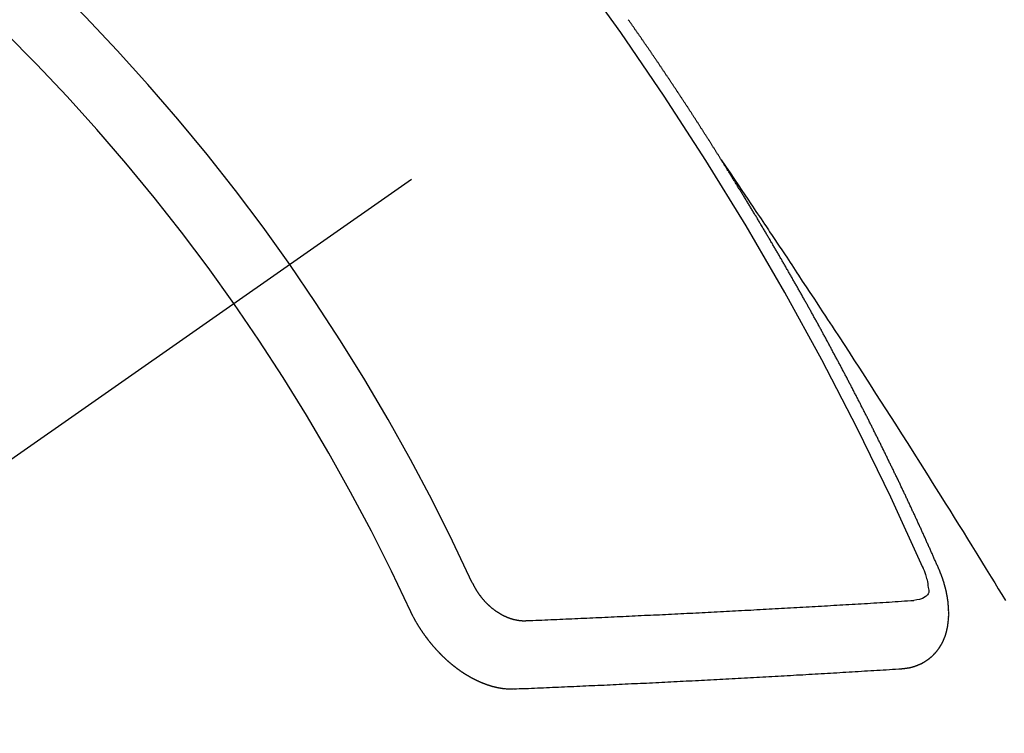
# Model space of a CAD drawing. Extents: x 0 to 26473, y -11045 to -2175.
# Drawn here: x 2706 to 2715, y -4239 to -4232 of the extents above; entities that cross this region are included whole.
import ezdxf

# ---------------------------------------------------------------- set-up
doc = ezdxf.new("R2010")
doc.units = 0
doc.header["$LTSCALE"] = 50
doc.header["$MEASUREMENT"] = 0
doc.linetypes.add('CENTER2', pattern=[1.125, 0.75, -0.125, 0.125, -0.125])
doc.linetypes.add('HIDDEN', pattern=[0.375, 0.25, -0.125])
doc.layers.add('150-機器', color=8, linetype='CONTINUOUS')

# ---------------------------------------------------------------- blocks, each defined once
blk = doc.blocks.new('F402_H')
at = {"layer": '150-機器', "color": 13, "linetype": 'CENTER2'}
blk.add_line((0, 0), (-244.018, -170.8633), dxfattribs=at)
at = {"layer": '150-機器', "color": 13, "linetype": 'HIDDEN'}
for points in [[(-217.0868, -153.9617), (-217.0908, -153.956), (-217.0948, -153.9502), (-217.0974, -153.9448), (-217.1014, -153.939), (-217.1054, -153.9333), (-217.1086, -153.927), (-217.112, -153.9221), (-217.116, -153.9164), (-217.1192, -153.9101), (-217.1227, -153.9052), (-217.1267, -153.8995), (-217.1298, -153.8932), (-217.1333, -153.8883), (-217.1373, -153.8826), (-217.1405, -153.8763), (-217.1439, -153.8714), (-217.1479, -153.8657), (-217.1511, -153.8594), (-217.1545, -153.8545), (-217.1585, -153.8488), (-217.1617, -153.8425), (-217.1657, -153.8368), (-217.1692, -153.8319), (-217.1723, -153.8256), (-217.1763, -153.8198), (-217.1798, -153.8149), (-217.183, -153.8087), (-217.187, -153.8029), (-217.1904, -153.798), (-217.1936, -153.7917), (-217.1976, -153.786), (-217.201, -153.7811), (-217.2042, -153.7748), (-217.2082, -153.7691), (-217.2122, -153.7634), (-217.2148, -153.7579), (-217.2188, -153.7522), (-217.2228, -153.7465), (-217.2263, -153.7416), (-217.2295, -153.7353), (-217.2335, -153.7296), (-217.2369, -153.7247), (-217.2401, -153.7184), (-217.2441, -153.7127), (-217.2481, -153.7069), (-217.2515, -153.702), (-217.2547, -153.6957), (-217.2587, -153.69), (-217.2622, -153.6851), (-217.2653, -153.6788), (-217.2693, -153.6731), (-217.2728, -153.6682), (-217.2768, -153.6625), (-217.28, -153.6562), (-217.2834, -153.6513), (-217.2874, -153.6456), (-217.2906, -153.6393), (-217.2946, -153.6336), (-217.298, -153.6287), (-217.302, -153.6229), (-217.3052, -153.6167), (-217.3087, -153.6118), (-217.3127, -153.606), (-217.3167, -153.6003), (-217.3193, -153.5948), (-217.3233, -153.5891), (-217.3273, -153.5834), (-217.3313, -153.5777), (-217.3339, -153.5722), (-217.3379, -153.5665), (-217.3419, -153.5608), (-217.3454, -153.5559), (-217.3485, -153.5496), (-217.3525, -153.5439), (-217.3565, -153.5381), (-217.36, -153.5332), (-217.3632, -153.527), (-217.3672, -153.5212), (-217.3706, -153.5163), (-217.3746, -153.5106), (-217.3778, -153.5043), (-217.3812, -153.4994), (-217.3852, -153.4937), (-217.3892, -153.488), (-217.3924, -153.4817), (-217.3959, -153.4768), (-217.3999, -153.4711), (-217.4039, -153.4654), (-217.4073, -153.4605), (-217.4105, -153.4542), (-217.4145, -153.4484), (-217.4179, -153.4435), (-217.4219, -153.4378), (-217.4251, -153.4315), (-217.4291, -153.4258), (-217.4325, -153.4209), (-217.4366, -153.4152), (-217.4406, -153.4095), (-217.4432, -153.404), (-217.4472, -153.3983), (-217.4512, -153.3926), (-217.4552, -153.3868), (-217.4586, -153.3819), (-217.4618, -153.3756), (-217.4658, -153.3699), (-217.4692, -153.365), (-217.4732, -153.3593), (-217.4773, -153.3536), (-217.4799, -153.3481), (-217.4839, -153.3424), (-217.4879, -153.3367), (-217.4919, -153.331), (-217.4953, -153.3261), (-217.4985, -153.3198), (-217.5025, -153.314), (-217.5059, -153.3091), (-217.5099, -153.3034), (-217.5139, -153.2977), (-217.518, -153.292), (-217.5206, -153.2865), (-217.5246, -153.2808), (-217.5286, -153.2751), (-217.532, -153.2702), (-217.536, -153.2645), (-217.5392, -153.2582), (-217.5432, -153.2524), (-217.5466, -153.2475), (-217.5506, -153.2418), (-217.5546, -153.2361), (-217.5581, -153.2312), (-217.5613, -153.2249), (-217.5653, -153.2192), (-217.5687, -153.2143), (-217.5727, -153.2086), (-217.5767, -153.2029), (-217.5807, -153.1971), (-217.5841, -153.1922), (-217.5873, -153.1859), (-217.5913, -153.1802), (-217.5948, -153.1753), (-217.5988, -153.1696), (-217.6028, -153.1639), (-217.6068, -153.1582), (-217.6094, -153.1527), (-217.6134, -153.147), (-217.6174, -153.1413), (-217.6208, -153.1364), (-217.6248, -153.1306), (-217.6288, -153.1249), (-217.6329, -153.1192), (-217.6363, -153.1143), (-217.6395, -153.108), (-217.6435, -153.1023), (-217.6469, -153.0974), (-217.6509, -153.0917), (-217.6549, -153.0859), (-217.6589, -153.0802), (-217.6624, -153.0753), (-217.6664, -153.0696), (-217.6695, -153.0633), (-217.673, -153.0584), (-217.677, -153.0527), (-217.681, -153.047), (-217.685, -153.0413), (-217.6884, -153.0364), (-217.6924, -153.0306), (-217.6964, -153.0249), (-217.6999, -153.02), (-217.7031, -153.0137), (-217.7071, -153.008), (-217.7111, -153.0023), (-217.7145, -152.9974), (-217.7185, -152.9917), (-217.7225, -152.9859), (-217.7259, -152.981), (-217.7299, -152.9753), (-217.7339, -152.9696), (-217.7374, -152.9647), (-217.7406, -152.9584), (-217.7446, -152.9527), (-217.7486, -152.947), (-217.752, -152.9421), (-217.756, -152.9364), (-217.76, -152.9306), (-217.7634, -152.9257), (-217.7675, -152.92), (-217.7715, -152.9143), (-217.7755, -152.9086), (-217.7789, -152.9037), (-217.7829, -152.898), (-217.7861, -152.8917), (-217.7895, -152.8868), (-217.7935, -152.881), (-217.7975, -152.8753), (-217.8015, -152.8696), (-217.805, -152.8647), (-217.809, -152.859), (-217.813, -152.8533), (-217.8164, -152.8484), (-217.8204, -152.8426), (-217.8244, -152.8369), (-217.8284, -152.8312), (-217.8318, -152.8263), (-217.8359, -152.8206), (-217.8399, -152.8149), (-217.8433, -152.81), (-217.8473, -152.8042), (-217.8505, -152.798), (-217.8545, -152.7922), (-217.8579, -152.7873), (-217.8619, -152.7816), (-217.8659, -152.7759), (-217.8694, -152.771), (-217.8734, -152.7653), (-217.8774, -152.7596), (-217.8814, -152.7538), (-217.8848, -152.7489), (-217.8888, -152.7432), (-217.8928, -152.7375), (-217.8968, -152.7318), (-217.9003, -152.7269), (-217.9043, -152.7212), (-217.9083, -152.7154), (-217.9117, -152.7105), (-217.9157, -152.7048), (-217.9197, -152.6991), (-217.9237, -152.6934), (-217.9271, -152.6885), (-217.9311, -152.6828), (-217.9351, -152.677), (-217.9386, -152.6721), (-217.9426, -152.6664), (-217.9466, -152.6607), (-217.9506, -152.655), (-217.954, -152.6501), (-217.958, -152.6444), (-217.962, -152.6386), (-217.9655, -152.6337), (-217.9695, -152.628), (-217.9735, -152.6223), (-217.9775, -152.6166), (-217.9809, -152.6117), (-217.9849, -152.606), (-217.9889, -152.6002), (-217.9924, -152.5953), (-217.9964, -152.5896), (-218.0004, -152.5839), (-218.0044, -152.5782), (-218.0078, -152.5733)], [(-217.0908, -153.956), (-217.0475, -154.0203), (-217.0043, -154.0847), (-216.961, -154.1491), (-216.9178, -154.2135), (-216.8883, -154.2574), (-216.8588, -154.3012), (-216.8293, -154.3451), (-216.7998, -154.389), (-216.7827, -154.4142), (-216.7657, -154.4394), (-216.7487, -154.4646), (-216.7316, -154.4898), (-216.7147, -154.5148), (-216.6978, -154.5397), (-216.6809, -154.5647), (-216.664, -154.5898), (-216.6514, -154.6086), (-216.6388, -154.6275), (-216.6262, -154.6464), (-216.6136, -154.6653), (-216.5883, -154.7032), (-216.5629, -154.7412), (-216.5375, -154.7791), (-216.5122, -154.8171), (-216.4996, -154.8359), (-216.487, -154.8548), (-216.4744, -154.8737), (-216.4618, -154.8925), (-216.445, -154.9177), (-216.4283, -154.9428), (-216.4116, -154.9679), (-216.395, -154.9931), (-216.3783, -155.0186), (-216.3617, -155.0441), (-216.3451, -155.0696), (-216.3285, -155.0951), (-216.291, -155.1519), (-216.2533, -155.2086), (-216.2156, -155.2653), (-216.178, -155.3221), (-216.1491, -155.3664), (-216.1202, -155.4107), (-216.0914, -155.4551), (-216.0625, -155.4993), (-216.041, -155.5318), (-216.0195, -155.5642), (-215.998, -155.5967), (-215.9766, -155.6291), (-215.9275, -155.7041), (-215.8788, -155.7792), (-215.8302, -155.8545), (-215.7817, -155.9298), (-215.7284, -156.0124), (-215.6751, -156.095), (-215.6218, -156.1776), (-215.5686, -156.2603), (-215.5197, -156.3365), (-215.4708, -156.4128), (-215.422, -156.4891), (-215.3732, -156.5654), (-215.3122, -156.6609), (-215.2513, -156.7564), (-215.1904, -156.852), (-215.1298, -156.9478), (-215.0896, -157.0115), (-215.0495, -157.0754), (-215.0094, -157.1392), (-214.9693, -157.2031), (-214.9253, -157.2733), (-214.8812, -157.3435), (-214.8372, -157.4138), (-214.7933, -157.484), (-214.7494, -157.5544), (-214.7055, -157.6247), (-214.6618, -157.6951), (-214.6181, -157.7656), (-214.5706, -157.8423), (-214.5233, -157.919), (-214.476, -157.9958), (-214.4287, -158.0725), (-214.3932, -158.1301), (-214.3577, -158.1878), (-214.3222, -158.2454), (-214.2867, -158.3031)], [(-214.9435, -157.9946), (-214.9475, -157.9853), (-214.9511, -157.9768), (-214.9546, -157.9683), (-214.9581, -157.9598), (-214.9624, -157.9519), (-214.9665, -157.9426), (-214.97, -157.9341), (-214.9735, -157.9256), (-214.9771, -157.9171), (-214.9806, -157.9086), (-214.9855, -157.8999), (-214.989, -157.8914), (-214.9925, -157.8829), (-214.996, -157.8744), (-214.9995, -157.8659), (-215.0044, -157.8571), (-215.0079, -157.8486), (-215.0115, -157.8402), (-215.015, -157.8317), (-215.0191, -157.8223), (-215.0234, -157.8144), (-215.0269, -157.8059), (-215.0304, -157.7974), (-215.0339, -157.7889), (-215.0388, -157.7802), (-215.0424, -157.7717), (-215.0459, -157.7632), (-215.0494, -157.7547), (-215.0535, -157.7454), (-215.0578, -157.7375), (-215.0613, -157.729), (-215.0648, -157.7205), (-215.0683, -157.712), (-215.0733, -157.7032), (-215.0768, -157.6947), (-215.0803, -157.6862), (-215.0838, -157.6777), (-215.0887, -157.669), (-215.0922, -157.6605), (-215.0957, -157.652), (-215.1001, -157.6441), (-215.1041, -157.6348), (-215.1077, -157.6263), (-215.1112, -157.6178), (-215.1155, -157.6098), (-215.1196, -157.6005), (-215.1231, -157.592), (-215.1274, -157.5841), (-215.1315, -157.5748), (-215.135, -157.5663), (-215.1386, -157.5578), (-215.1429, -157.5499), (-215.147, -157.5406), (-215.1505, -157.5321), (-215.1548, -157.5241), (-215.1583, -157.5156), (-215.1624, -157.5063), (-215.1668, -157.4984), (-215.1703, -157.4899), (-215.1744, -157.4806), (-215.1787, -157.4727), (-215.1822, -157.4642), (-215.1857, -157.4557), (-215.1906, -157.4469), (-215.1941, -157.4384), (-215.1976, -157.4299), (-215.2026, -157.4212), (-215.2061, -157.4127), (-215.2096, -157.4042), (-215.2139, -157.3963), (-215.218, -157.387), (-215.2215, -157.3785), (-215.2258, -157.3705), (-215.2299, -157.3612), (-215.2343, -157.3533), (-215.2378, -157.3448), (-215.2419, -157.3355), (-215.2462, -157.3276), (-215.2497, -157.3191), (-215.2532, -157.3106), (-215.2581, -157.3018), (-215.2616, -157.2933), (-215.266, -157.2854), (-215.2701, -157.2761), (-215.2736, -157.2676), (-215.2779, -157.2597), (-215.282, -157.2504), (-215.2863, -157.2424), (-215.2898, -157.2339), (-215.2939, -157.2246), (-215.2983, -157.2167), (-215.3018, -157.2082), (-215.3067, -157.1995), (-215.3102, -157.191), (-215.3145, -157.183), (-215.3186, -157.1737), (-215.3221, -157.1652), (-215.3265, -157.1573), (-215.3305, -157.148), (-215.3349, -157.1401), (-215.3384, -157.1316), (-215.3433, -157.1228), (-215.3468, -157.1143), (-215.3503, -157.1058), (-215.3552, -157.0971), (-215.3587, -157.0886), (-215.3631, -157.0807), (-215.3672, -157.0713), (-215.3715, -157.0634), (-215.375, -157.0549), (-215.3799, -157.0462), (-215.3834, -157.0377), (-215.3883, -157.0289), (-215.3918, -157.0204), (-215.3962, -157.0125), (-215.4003, -157.0032), (-215.4046, -156.9953), (-215.4081, -156.9868), (-215.413, -156.978), (-215.4165, -156.9695), (-215.4209, -156.9616), (-215.4249, -156.9523), (-215.4293, -156.9444), (-215.4334, -156.9351), (-215.4377, -156.9271), (-215.4412, -156.9186), (-215.4461, -156.9099), (-215.4496, -156.9014), (-215.454, -156.8935), (-215.458, -156.8842), (-215.4624, -156.8762), (-215.4665, -156.8669), (-215.4708, -156.859), (-215.4743, -156.8505), (-215.4792, -156.8418), (-215.4827, -156.8333), (-215.4876, -156.8245), (-215.4911, -156.816), (-215.4955, -156.8081), (-215.5004, -156.7994), (-215.5039, -156.7909), (-215.5088, -156.7821), (-215.5123, -156.7736), (-215.5166, -156.7657), (-215.5207, -156.7564), (-215.5251, -156.7485), (-215.5291, -156.7391), (-215.5335, -156.7312), (-215.5378, -156.7233), (-215.5419, -156.714), (-215.5462, -156.7061), (-215.5503, -156.6967), (-215.5546, -156.6888), (-215.559, -156.6809), (-215.5631, -156.6716), (-215.5674, -156.6637), (-215.5715, -156.6543), (-215.5758, -156.6464), (-215.5801, -156.6385), (-215.5842, -156.6292), (-215.5886, -156.6213), (-215.5926, -156.6119), (-215.597, -156.604), (-215.6019, -156.5953), (-215.6054, -156.5868), (-215.6097, -156.5789), (-215.6138, -156.5695), (-215.6181, -156.5616), (-215.6231, -156.5529), (-215.6266, -156.5444), (-215.6315, -156.5356), (-215.6358, -156.5277), (-215.6393, -156.5192), (-215.6442, -156.5105), (-215.6486, -156.5025), (-215.6526, -156.4932), (-215.657, -156.4853), (-215.6619, -156.4766), (-215.6654, -156.4681), (-215.6703, -156.4593), (-215.6746, -156.4514), (-215.6781, -156.4429), (-215.683, -156.4342), (-215.6874, -156.4262), (-215.6915, -156.4169), (-215.6958, -156.409), (-215.7007, -156.4003), (-215.7042, -156.3918), (-215.7091, -156.383), (-215.7134, -156.3751), (-215.7175, -156.3658), (-215.7219, -156.3579), (-215.7262, -156.3499), (-215.7303, -156.3406), (-215.7346, -156.3327), (-215.7395, -156.3239), (-215.7438, -156.316), (-215.7479, -156.3067), (-215.7523, -156.2988), (-215.7572, -156.29), (-215.7607, -156.2815), (-215.7656, -156.2728), (-215.7699, -156.2649), (-215.7748, -156.2561), (-215.7783, -156.2476), (-215.7832, -156.2389), (-215.7876, -156.231), (-215.7919, -156.223), (-215.796, -156.2137), (-215.8003, -156.2058), (-215.8052, -156.1971), (-215.8096, -156.1891), (-215.8136, -156.1798), (-215.818, -156.1719), (-215.8229, -156.1632), (-215.8272, -156.1552), (-215.8313, -156.1459), (-215.8356, -156.138), (-215.8405, -156.1293), (-215.8449, -156.1213), (-215.8489, -156.112), (-215.8533, -156.1041), (-215.8582, -156.0953), (-215.8625, -156.0874), (-215.8674, -156.0787), (-215.8709, -156.0702), (-215.8758, -156.0614), (-215.8802, -156.0535), (-215.8851, -156.0448), (-215.8894, -156.0368), (-215.8935, -156.0275), (-215.8978, -156.0196), (-215.9027, -156.0109), (-215.9071, -156.0029), (-215.912, -155.9942), (-215.9155, -155.9857), (-215.9204, -155.977), (-215.9247, -155.969), (-215.9296, -155.9603), (-215.9339, -155.9524), (-215.9389, -155.9436), (-215.9424, -155.9351), (-215.9473, -155.9264), (-215.9516, -155.9185), (-215.9565, -155.9097), (-215.9608, -155.9018), (-215.9657, -155.8931), (-215.9698, -155.8837), (-215.9742, -155.8758), (-215.9791, -155.8671), (-215.9834, -155.8592), (-215.9883, -155.8504), (-215.9926, -155.8425), (-215.9975, -155.8337), (-216.0019, -155.8258), (-216.0059, -155.8165), (-216.0103, -155.8086), (-216.0152, -155.7998), (-216.0195, -155.7919), (-216.0244, -155.7832), (-216.0288, -155.7752), (-216.0337, -155.7665), (-216.038, -155.7586), (-216.0429, -155.7498), (-216.047, -155.7405), (-216.0513, -155.7326), (-216.0562, -155.7239), (-216.0605, -155.7159), (-216.0654, -155.7072), (-216.0698, -155.6993), (-216.0747, -155.6905), (-216.079, -155.6826), (-216.0839, -155.6739), (-216.0882, -155.6659), (-216.0932, -155.6572), (-216.0981, -155.6484), (-216.1016, -155.6399), (-216.1065, -155.6312), (-216.1108, -155.6233), (-216.1157, -155.6145), (-216.12, -155.6066), (-216.1249, -155.5979), (-216.1293, -155.5899), (-216.1342, -155.5812), (-216.1391, -155.5725), (-216.1434, -155.5645), (-216.1483, -155.5558), (-216.1526, -155.5479), (-216.1576, -155.5391), (-216.1619, -155.5312), (-216.1668, -155.5225), (-216.1711, -155.5145), (-216.176, -155.5058), (-216.1809, -155.4971), (-216.1853, -155.4891), (-216.1902, -155.4804), (-216.1945, -155.4725), (-216.1994, -155.4637), (-216.2037, -155.4558), (-216.2086, -155.4471), (-216.2135, -155.4383), (-216.2179, -155.4304), (-216.2228, -155.4216), (-216.2271, -155.4137), (-216.232, -155.405), (-216.2363, -155.3971), (-216.2412, -155.3883), (-216.2461, -155.3796), (-216.2505, -155.3716), (-216.2554, -155.3629), (-216.2597, -155.355), (-216.2646, -155.3462), (-216.2689, -155.3383), (-216.2739, -155.3296), (-216.2788, -155.3208), (-216.2831, -155.3129), (-216.288, -155.3042), (-216.2923, -155.2962), (-216.2972, -155.2875), (-216.3021, -155.2788), (-216.3065, -155.2708), (-216.3122, -155.2627), (-216.3165, -155.2547), (-216.3214, -155.246), (-216.3263, -155.2373), (-216.3306, -155.2293), (-216.3356, -155.2206), (-216.3399, -155.2127), (-216.3448, -155.2039), (-216.3497, -155.1952), (-216.354, -155.1872), (-216.3589, -155.1785), (-216.3633, -155.1706), (-216.369, -155.1624), (-216.3739, -155.1537), (-216.3782, -155.1457), (-216.3831, -155.137), (-216.3874, -155.1291), (-216.3924, -155.1203), (-216.3973, -155.1116), (-216.4016, -155.1037), (-216.4065, -155.0949), (-216.4116, -155.0876), (-216.4165, -155.0788), (-216.4214, -155.0701), (-216.4258, -155.0622), (-216.4307, -155.0534), (-216.435, -155.0455), (-216.4399, -155.0368), (-216.4456, -155.0286), (-216.45, -155.0207), (-216.4549, -155.0119), (-216.4598, -155.0032), (-216.4641, -154.9953), (-216.469, -154.9865), (-216.4733, -154.9786), (-216.4791, -154.9704), (-216.484, -154.9617), (-216.4883, -154.9538), (-216.4932, -154.945), (-216.4975, -154.9371), (-216.5024, -154.9283), (-216.5082, -154.9202), (-216.5125, -154.9122), (-216.5174, -154.9035), (-216.5223, -154.8948), (-216.5266, -154.8868), (-216.5324, -154.8787), (-216.5367, -154.8707), (-216.5416, -154.862), (-216.5465, -154.8533), (-216.5508, -154.8453), (-216.5565, -154.8372), (-216.5614, -154.8284), (-216.5658, -154.8205), (-216.5707, -154.8118), (-216.5764, -154.8036), (-216.5807, -154.7957), (-216.5856, -154.7869), (-216.59, -154.779), (-216.5949, -154.7703), (-216.6006, -154.7621), (-216.6049, -154.7542), (-216.6098, -154.7454), (-216.6147, -154.7367), (-216.6199, -154.7293), (-216.6248, -154.7206), (-216.6297, -154.7118), (-216.634, -154.7039), (-216.6397, -154.6957), (-216.6441, -154.6878), (-216.649, -154.6791), (-216.6539, -154.6703), (-216.659, -154.663), (-216.6639, -154.6542), (-216.6688, -154.6455), (-216.674, -154.6381), (-216.6789, -154.6294), (-216.6838, -154.6207), (-216.6881, -154.6127), (-216.6938, -154.6046), (-216.6987, -154.5958), (-216.7031, -154.5879), (-216.7088, -154.5797), (-216.7137, -154.571), (-216.718, -154.5631), (-216.7229, -154.5543), (-216.7281, -154.547), (-216.733, -154.5382), (-216.7379, -154.5295), (-216.743, -154.5221), (-216.7479, -154.5134), (-216.7528, -154.5046), (-216.758, -154.4973), (-216.7629, -154.4886), (-216.7678, -154.4798), (-216.773, -154.4725), (-216.7779, -154.4637), (-216.7828, -154.455), (-216.7879, -154.4476), (-216.7928, -154.4389), (-216.7977, -154.4301), (-216.8029, -154.4228), (-216.8078, -154.414), (-216.8127, -154.4053), (-216.8178, -154.3979), (-216.8227, -154.3892), (-216.8284, -154.381), (-216.8328, -154.3731), (-216.8377, -154.3644), (-216.8434, -154.3562), (-216.8477, -154.3483), (-216.8526, -154.3395), (-216.8584, -154.3314), (-216.8627, -154.3234), (-216.8684, -154.3153), (-216.8733, -154.3065), (-216.8776, -154.2986), (-216.8834, -154.2904), (-216.8883, -154.2817), (-216.8934, -154.2743), (-216.8983, -154.2656), (-216.904, -154.2574), (-216.9084, -154.2495), (-216.9133, -154.2408), (-216.919, -154.2326), (-216.9233, -154.2247), (-216.929, -154.2165), (-216.9339, -154.2078), (-216.9397, -154.1996), (-216.944, -154.1917), (-216.9489, -154.1829), (-216.9546, -154.1747), (-216.959, -154.1668), (-216.9647, -154.1587), (-216.9696, -154.1499), (-216.9747, -154.1426), (-216.9796, -154.1338), (-216.9854, -154.1256), (-216.9897, -154.1177), (-216.9954, -154.1096), (-217.0003, -154.1008), (-217.0055, -154.0935), (-217.0104, -154.0847), (-217.0153, -154.076), (-217.0204, -154.0686), (-217.0253, -154.0599), (-217.031, -154.0517), (-217.0359, -154.043), (-217.0411, -154.0356), (-217.046, -154.0269), (-217.0517, -154.0187), (-217.056, -154.0108), (-217.0618, -154.0026), (-217.0667, -153.9939), (-217.0718, -153.9865), (-217.0767, -153.9778), (-217.0824, -153.9696), (-217.0868, -153.9617)], [(-215.31, -158.977), (-215.3078, -158.9766), (-215.3056, -158.9763), (-215.3034, -158.976), (-215.3006, -158.9765), (-215.2976, -158.9756), (-215.2954, -158.9753), (-215.2932, -158.9749), (-215.291, -158.9746), (-215.2882, -158.9751), (-215.286, -158.9748), (-215.2838, -158.9744), (-215.2808, -158.9735), (-215.2786, -158.9732), (-215.2764, -158.9729), (-215.2736, -158.9734), (-215.2714, -158.973), (-215.2692, -158.9727), (-215.2661, -158.9718), (-215.2639, -158.9715), (-215.2617, -158.9712), (-215.2595, -158.9708), (-215.2573, -158.9705), (-215.2551, -158.9702), (-215.2521, -158.9693), (-215.2493, -158.9698), (-215.2471, -158.9694), (-215.2449, -158.9691), (-215.2427, -158.9688), (-215.2397, -158.9679), (-215.2375, -158.9676), (-215.2353, -158.9672), (-215.2331, -158.9669), (-215.2314, -158.9658), (-215.2292, -158.9654), (-215.2262, -158.9645), (-215.224, -158.9642), (-215.2218, -158.9639), (-215.2196, -158.9636), (-215.2166, -158.9627), (-215.2143, -158.9623), (-215.2127, -158.9612), (-215.2105, -158.9609), (-215.2083, -158.9605), (-215.2053, -158.9596), (-215.2031, -158.9593), (-215.2014, -158.9582), (-215.1992, -158.9578), (-215.197, -158.9575), (-215.194, -158.9566), (-215.1924, -158.9555), (-215.1902, -158.9551), (-215.188, -158.9548), (-215.1849, -158.9539), (-215.1833, -158.9528), (-215.1811, -158.9524), (-215.1789, -158.9521), (-215.1764, -158.9504), (-215.1742, -158.9501), (-215.1726, -158.9489), (-215.1704, -158.9486), (-215.1674, -158.9477), (-215.1657, -158.9466), (-215.1635, -158.9462), (-215.1619, -158.9451), (-215.1589, -158.9442), (-215.1567, -158.9439), (-215.155, -158.9427), (-215.1528, -158.9424), (-215.1504, -158.9407), (-215.1482, -158.9403), (-215.1465, -158.9392), (-215.1443, -158.9389), (-215.1419, -158.9372), (-215.1397, -158.9368), (-215.138, -158.9357), (-215.1364, -158.9345), (-215.1334, -158.9336), (-215.1317, -158.9325), (-215.1295, -158.9322), (-215.1279, -158.931), (-215.1249, -158.9301), (-215.1232, -158.929), (-215.1216, -158.9278), (-215.1194, -158.9275), (-215.117, -158.9258), (-215.1153, -158.9247), (-215.1131, -158.9243), (-215.1115, -158.9232), (-215.109, -158.9215), (-215.1068, -158.9211), (-215.1052, -158.92), (-215.1036, -158.9189), (-215.1011, -158.9171), (-215.0989, -158.9168), (-215.0973, -158.9157), (-215.0956, -158.9145), (-215.0932, -158.9128), (-215.091, -158.9125), (-215.0893, -158.9113), (-215.0877, -158.9102), (-215.0853, -158.9085), (-215.0836, -158.9073), (-215.082, -158.9062), (-215.0798, -158.9059), (-215.0773, -158.9041), (-215.0757, -158.903), (-215.0741, -158.9019), (-215.0724, -158.9007), (-215.07, -158.899), (-215.0683, -158.8978), (-215.0667, -158.8967), (-215.0643, -158.895), (-215.0626, -158.8938), (-215.061, -158.8927), (-215.0594, -158.8916), (-215.0569, -158.8898), (-215.0553, -158.8887), (-215.0536, -158.8876), (-215.052, -158.8864), (-215.0496, -158.8847), (-215.0479, -158.8835), (-215.0463, -158.8824), (-215.0447, -158.8813), (-215.0422, -158.8795), (-215.0406, -158.8784), (-215.0389, -158.8773), (-215.0373, -158.8761), (-215.0354, -158.8736), (-215.0338, -158.8724), (-215.0322, -158.8713), (-215.0305, -158.8701), (-215.0281, -158.8684), (-215.0264, -158.8673), (-215.0254, -158.8653), (-215.0237, -158.8642), (-215.0213, -158.8625), (-215.0197, -158.8613), (-215.018, -158.8602), (-215.017, -158.8582), (-215.0145, -158.8565), (-215.0129, -158.8554), (-215.0112, -158.8542), (-215.0102, -158.8522), (-215.0077, -158.8505), (-215.0061, -158.8494), (-215.005, -158.8474), (-215.0034, -158.8463), (-215.0009, -158.8446), (-214.9999, -158.8426), (-214.9982, -158.8415), (-214.9972, -158.8395), (-214.9947, -158.8378), (-214.9931, -158.8366), (-214.992, -158.8347), (-214.9904, -158.8335), (-214.9893, -158.8316), (-214.9869, -158.8299), (-214.9858, -158.8279), (-214.9842, -158.8268), (-214.9826, -158.8256), (-214.9807, -158.8231), (-214.9791, -158.8219), (-214.978, -158.82), (-214.9764, -158.8188), (-214.9753, -158.8169), (-214.9734, -158.8143), (-214.9718, -158.8132), (-214.9707, -158.8112), (-214.9691, -158.8101), (-214.9672, -158.8075), (-214.9656, -158.8064), (-214.9645, -158.8044), (-214.9634, -158.8025), (-214.9618, -158.8013), (-214.9599, -158.7988), (-214.9589, -158.7968), (-214.9572, -158.7957), (-214.9562, -158.7937), (-214.9551, -158.7918), (-214.9527, -158.7901), (-214.9516, -158.7881), (-214.9505, -158.7861), (-214.9495, -158.7842), (-214.9478, -158.783), (-214.9468, -158.7811), (-214.9449, -158.7785), (-214.9438, -158.7766), (-214.9422, -158.7754), (-214.9411, -158.7735), (-214.9401, -158.7715), (-214.9382, -158.769), (-214.9371, -158.767), (-214.9361, -158.7651), (-214.9344, -158.7639), (-214.9334, -158.762), (-214.9323, -158.76), (-214.9304, -158.7575), (-214.9294, -158.7555), (-214.9283, -158.7535), (-214.9273, -158.7516), (-214.9262, -158.7496), (-214.9251, -158.7477), (-214.9241, -158.7457), (-214.9222, -158.7432), (-214.9211, -158.7412), (-214.9201, -158.7392), (-214.919, -158.7373), (-214.9179, -158.7353), (-214.9169, -158.7334), (-214.9158, -158.7314), (-214.9148, -158.7294), (-214.9129, -158.7269), (-214.9118, -158.7249), (-214.9108, -158.723), (-214.9097, -158.721), (-214.9086, -158.7191), (-214.9076, -158.7171), (-214.9071, -158.7143), (-214.906, -158.7124), (-214.905, -158.7104), (-214.9039, -158.7084), (-214.902, -158.7059), (-214.901, -158.7039), (-214.9005, -158.7012), (-214.8994, -158.6992), (-214.8983, -158.6972), (-214.8973, -158.6953), (-214.8968, -158.6925), (-214.8957, -158.6905), (-214.8947, -158.6886), (-214.8936, -158.6866), (-214.8931, -158.6838), (-214.8921, -158.6819), (-214.891, -158.6799), (-214.8905, -158.6771), (-214.8894, -158.6752), (-214.8884, -158.6732), (-214.8871, -158.6699), (-214.886, -158.6679), (-214.8855, -158.6651), (-214.8845, -158.6632), (-214.8834, -158.6612), (-214.8829, -158.6584), (-214.8818, -158.6565), (-214.8814, -158.6537), (-214.8803, -158.6517), (-214.8798, -158.6489), (-214.8787, -158.647), (-214.8783, -158.6442), (-214.8772, -158.6422), (-214.8767, -158.6395), (-214.8756, -158.6375), (-214.8751, -158.6347), (-214.8741, -158.6328), (-214.8744, -158.6306), (-214.8734, -158.6286), (-214.8729, -158.6258), (-214.8718, -158.6239), (-214.8713, -158.6211), (-214.8708, -158.6183), (-214.8698, -158.6163), (-214.8693, -158.6136), (-214.8688, -158.6108), (-214.8677, -158.6088), (-214.8672, -158.606), (-214.8667, -158.6033), (-214.8657, -158.6013), (-214.8652, -158.5985), (-214.8647, -158.5958), (-214.8636, -158.5938), (-214.864, -158.5916), (-214.8635, -158.5888), (-214.863, -158.586), (-214.8619, -158.5841), (-214.8614, -158.5813), (-214.8609, -158.5785), (-214.8604, -158.5757), (-214.8594, -158.5738), (-214.8597, -158.5716), (-214.8592, -158.5688), (-214.8587, -158.566), (-214.8582, -158.5632), (-214.8578, -158.5605), (-214.8567, -158.5585), (-214.8562, -158.5557), (-214.8565, -158.5535), (-214.856, -158.5507), (-214.8556, -158.548), (-214.8551, -158.5452), (-214.8546, -158.5424), (-214.8541, -158.5396), (-214.8544, -158.5374), (-214.8539, -158.5346), (-214.8534, -158.5319), (-214.8529, -158.5291), (-214.8524, -158.5263), (-214.8528, -158.5241), (-214.8523, -158.5213), (-214.8518, -158.5185), (-214.8513, -158.5158), (-214.8516, -158.5136), (-214.8511, -158.5108), (-214.8507, -158.508), (-214.8502, -158.5052), (-214.8505, -158.503), (-214.85, -158.5002), (-214.8495, -158.4975), (-214.849, -158.4947), (-214.8493, -158.4925), (-214.8489, -158.4897), (-214.8484, -158.4869), (-214.8487, -158.4847), (-214.8488, -158.4811), (-214.8483, -158.4783), (-214.8478, -158.4756), (-214.8481, -158.4734), (-214.8476, -158.4706), (-214.8471, -158.4678), (-214.848, -158.4648), (-214.8476, -158.462), (-214.8471, -158.4592), (-214.8474, -158.457), (-214.8469, -158.4542), (-214.847, -158.4506), (-214.8473, -158.4484), (-214.8468, -158.4457), (-214.8463, -158.4429), (-214.8472, -158.4399), (-214.8467, -158.4371), (-214.8471, -158.4349), (-214.8466, -158.4321), (-214.8467, -158.4285), (-214.847, -158.4263), (-214.8465, -158.4235), (-214.8474, -158.4205), (-214.8469, -158.4177), (-214.8464, -158.4149), (-214.8473, -158.4119), (-214.8468, -158.4091), (-214.8472, -158.4069), (-214.8472, -158.4033), (-214.8476, -158.4011), (-214.8471, -158.3983), (-214.8472, -158.3948), (-214.8475, -158.3925), (-214.8476, -158.389), (-214.8479, -158.3867), (-214.8474, -158.384), (-214.8483, -158.3809), (-214.8478, -158.3782), (-214.8487, -158.3751), (-214.8482, -158.3724), (-214.8491, -158.3693), (-214.8486, -158.3666), (-214.8495, -158.3635), (-214.849, -158.3608), (-214.8499, -158.3577), (-214.8494, -158.355), (-214.8503, -158.3519), (-214.8507, -158.3497), (-214.8508, -158.3461), (-214.8511, -158.3439), (-214.8512, -158.3403), (-214.8515, -158.3381), (-214.8516, -158.3345), (-214.8519, -158.3323), (-214.852, -158.3287), (-214.8529, -158.3257), (-214.8532, -158.3235), (-214.8533, -158.3199), (-214.8536, -158.3177), (-214.8537, -158.3141), (-214.854, -158.3119), (-214.8549, -158.3089), (-214.855, -158.3053), (-214.8553, -158.3031), (-214.8562, -158.3001), (-214.8563, -158.2965), (-214.8566, -158.2943), (-214.8575, -158.2912), (-214.8576, -158.2876), (-214.858, -158.2854), (-214.8589, -158.2824), (-214.8589, -158.2788), (-214.8593, -158.2766), (-214.8602, -158.2736), (-214.8602, -158.27), (-214.8606, -158.2678), (-214.8615, -158.2648), (-214.8624, -158.2617), (-214.8625, -158.2581), (-214.8628, -158.2559), (-214.8637, -158.2529), (-214.8638, -158.2493), (-214.8647, -158.2463), (-214.865, -158.2441), (-214.8659, -158.2411), (-214.8668, -158.238), (-214.8669, -158.2344), (-214.8678, -158.2314), (-214.8681, -158.2292), (-214.869, -158.2262), (-214.8691, -158.2226), (-214.87, -158.2196), (-214.8709, -158.2166), (-214.8712, -158.2143), (-214.8721, -158.2113), (-214.873, -158.2083), (-214.8731, -158.2047), (-214.874, -158.2017), (-214.8749, -158.1987), (-214.8758, -158.1956), (-214.8761, -158.1934), (-214.877, -158.1904), (-214.8779, -158.1874), (-214.878, -158.1838), (-214.8789, -158.1808), (-214.8798, -158.1777), (-214.8807, -158.1747), (-214.8816, -158.1717), (-214.8825, -158.1687), (-214.8834, -158.1657), (-214.8837, -158.1634), (-214.8846, -158.1604), (-214.8855, -158.1574), (-214.8864, -158.1544), (-214.8873, -158.1514), (-214.8882, -158.1483), (-214.8891, -158.1453), (-214.89, -158.1423), (-214.8909, -158.1393), (-214.891, -158.1357), (-214.8919, -158.1326), (-214.8928, -158.1296), (-214.8945, -158.1272), (-214.8954, -158.1241), (-214.8963, -158.1211), (-214.8972, -158.1181), (-214.8981, -158.1151), (-214.899, -158.1121), (-214.8999, -158.109), (-214.9008, -158.106), (-214.9017, -158.103), (-214.9026, -158.1), (-214.9035, -158.0969), (-214.905, -158.0931), (-214.9059, -158.0901), (-214.9068, -158.0871), (-214.9085, -158.0846), (-214.9094, -158.0816), (-214.9103, -158.0786), (-214.9112, -158.0755), (-214.9121, -158.0725), (-214.913, -158.0695), (-214.9147, -158.067), (-214.9162, -158.0632), (-214.9171, -158.0602), (-214.918, -158.0571), (-214.9189, -158.0541), (-214.9206, -158.0517), (-214.9215, -158.0487), (-214.9224, -158.0456), (-214.9238, -158.0418), (-214.9256, -158.0393), (-214.9265, -158.0363), (-214.9274, -158.0333), (-214.9283, -158.0303), (-214.93, -158.0278), (-214.9314, -158.024), (-214.9323, -158.021), (-214.9332, -158.0179), (-214.935, -158.0155), (-214.9359, -158.0125), (-214.9373, -158.0086), (-214.9382, -158.0056), (-214.9399, -158.0031), (-214.9408, -158.0001), (-214.9417, -157.9971), (-214.9435, -157.9946)], [(-215.1058, -157.9685), (-215.0981, -157.9885), (-215.0905, -158.0084), (-215.0832, -158.0284), (-215.0761, -158.0486), (-215.072, -158.0613), (-215.068, -158.0741), (-215.0643, -158.087), (-215.0609, -158.1), (-215.0569, -158.1187), (-215.0539, -158.1375), (-215.0511, -158.1565), (-215.0478, -158.1761), (-215.0453, -158.1885), (-215.0434, -158.2009), (-215.0427, -158.213), (-215.0442, -158.2247), (-215.0493, -158.2376), (-215.0576, -158.2494), (-215.0681, -158.26), (-215.08, -158.2692), (-215.1059, -158.2834), (-215.1335, -158.2928), (-215.1621, -158.2988), (-215.1912, -158.3033)], [(-219.5467, -158.129), (-219.5444, -158.1322), (-219.5429, -158.1361), (-219.542, -158.1391), (-219.5398, -158.1424), (-219.5383, -158.1462), (-219.536, -158.1495), (-219.5351, -158.1525), (-219.5336, -158.1563), (-219.5313, -158.1596), (-219.5296, -158.162), (-219.5281, -158.1659), (-219.5259, -158.1692), (-219.5244, -158.173), (-219.5221, -158.1763), (-219.5212, -158.1793), (-219.5189, -158.1826), (-219.5166, -158.1858), (-219.5152, -158.1897), (-219.5129, -158.1929), (-219.5111, -158.1954), (-219.5089, -158.1987), (-219.5074, -158.2025), (-219.5051, -158.2058), (-219.5028, -158.209), (-219.5005, -158.2123), (-219.4982, -158.2156), (-219.4965, -158.218), (-219.495, -158.2219), (-219.4928, -158.2251), (-219.4905, -158.2284), (-219.4882, -158.2317), (-219.4859, -158.2349), (-219.4836, -158.2382), (-219.4819, -158.2406), (-219.4796, -158.2439), (-219.4773, -158.2472), (-219.475, -158.2504), (-219.4727, -158.2537), (-219.4696, -158.2564), (-219.4673, -158.2597), (-219.4651, -158.2629), (-219.4633, -158.2654), (-219.4611, -158.2687), (-219.4588, -158.2719), (-219.4557, -158.2746), (-219.4534, -158.2779), (-219.4511, -158.2812), (-219.448, -158.2839), (-219.4463, -158.2863), (-219.444, -158.2896), (-219.4409, -158.2923), (-219.4386, -158.2955), (-219.4363, -158.2988), (-219.4332, -158.3015), (-219.4309, -158.3048), (-219.4284, -158.3067), (-219.4261, -158.3099), (-219.423, -158.3126), (-219.4207, -158.3159), (-219.4176, -158.3186), (-219.4153, -158.3219), (-219.4128, -158.3237), (-219.4097, -158.3264), (-219.4074, -158.3297), (-219.4043, -158.3324), (-219.4012, -158.3351), (-219.3994, -158.3375), (-219.3963, -158.3402), (-219.3932, -158.3429), (-219.3901, -158.3456), (-219.3884, -158.3481), (-219.3853, -158.3508), (-219.3822, -158.3535), (-219.3791, -158.3562), (-219.3766, -158.358), (-219.3734, -158.3607), (-219.3712, -158.364), (-219.3681, -158.3667), (-219.3655, -158.3686), (-219.3624, -158.3713), (-219.3593, -158.374), (-219.3568, -158.3759), (-219.3537, -158.3785), (-219.3506, -158.3812), (-219.348, -158.3831), (-219.3449, -158.3858), (-219.3416, -158.3871), (-219.3385, -158.3898), (-219.3354, -158.3925), (-219.3328, -158.3944), (-219.3297, -158.3971), (-219.3272, -158.399), (-219.3233, -158.4011), (-219.3202, -158.4038), (-219.3176, -158.4057), (-219.3137, -158.4078), (-219.3112, -158.4097), (-219.3081, -158.4124), (-219.3047, -158.4137), (-219.3016, -158.4164), (-219.2991, -158.4182), (-219.2952, -158.4204), (-219.2926, -158.4223), (-219.2893, -158.4236), (-219.2862, -158.4263), (-219.2828, -158.4276), (-219.2797, -158.4303), (-219.2764, -158.4316), (-219.2738, -158.4334), (-219.2699, -158.4356), (-219.2674, -158.4374), (-219.2635, -158.4396), (-219.2601, -158.4409), (-219.2576, -158.4428), (-219.2542, -158.4441), (-219.2503, -158.4462), (-219.2478, -158.4481), (-219.2444, -158.4494), (-219.2411, -158.4507), (-219.2372, -158.4528), (-219.2346, -158.4547), (-219.2313, -158.456), (-219.2279, -158.4573), (-219.2246, -158.4586), (-219.2212, -158.4599), (-219.2179, -158.4612), (-219.2153, -158.4631), (-219.2114, -158.4652), (-219.2081, -158.4665), (-219.2047, -158.4678), (-219.2014, -158.4691), (-219.198, -158.4704), (-219.1947, -158.4718), (-219.1913, -158.4731), (-219.1885, -158.4735), (-219.1852, -158.4749), (-219.1818, -158.4762), (-219.1785, -158.4775), (-219.1751, -158.4788), (-219.1718, -158.4801), (-219.1684, -158.4814), (-219.1657, -158.4819), (-219.1623, -158.4832), (-219.159, -158.4845), (-219.1548, -158.4852), (-219.152, -158.4857), (-219.1487, -158.487), (-219.1453, -158.4883), (-219.1425, -158.4888), (-219.1392, -158.4901), (-219.1356, -158.49), (-219.1322, -158.4914), (-219.1289, -158.4927), (-219.1261, -158.4932), (-219.1219, -158.4939), (-219.1192, -158.4944), (-219.1158, -158.4957), (-219.113, -158.4962), (-219.1094, -158.4961), (-219.1061, -158.4974), (-219.1033, -158.4979), (-219.0997, -158.4978), (-219.0964, -158.4991), (-219.0936, -158.4996), (-219.09, -158.4995), (-219.0872, -158.5), (-219.0839, -158.5013), (-219.0803, -158.5012), (-219.0775, -158.5017), (-219.0739, -158.5016), (-219.0711, -158.5021), (-219.0683, -158.5026), (-219.0647, -158.5025), (-219.062, -158.503), (-219.0584, -158.5029), (-219.0556, -158.5034), (-219.052, -158.5034), (-219.0492, -158.5038), (-219.0464, -158.5043), (-219.0434, -158.5034), (-219.0406, -158.5039), (-219.037, -158.5038), (-219.0343, -158.5043), (-219.0312, -158.5034), (-219.0285, -158.5039), (-219.0249, -158.5038), (-219.0227, -158.5035), (-219.0191, -158.5034), (-219.016, -158.5025), (-219.0133, -158.503), (-219.0102, -158.5021)], [(-219.0102, -158.5021), (-218.9807, -158.5009), (-218.9505, -158.5005), (-218.9209, -158.4992), (-218.8914, -158.498), (-218.8618, -158.4968), (-218.8322, -158.4956), (-218.8026, -158.4943), (-218.7731, -158.4931), (-218.7435, -158.4919), (-218.7139, -158.4906), (-218.6843, -158.4894), (-218.6539, -158.4876), (-218.6243, -158.4864), (-218.5948, -158.4852), (-218.5652, -158.4839), (-218.5356, -158.4827), (-218.506, -158.4815), (-218.4756, -158.4797), (-218.4461, -158.4784), (-218.4165, -158.4772), (-218.3869, -158.476), (-218.3573, -158.4747), (-218.3269, -158.4729), (-218.2974, -158.4717), (-218.2678, -158.4705), (-218.2382, -158.4693), (-218.2078, -158.4674), (-218.1782, -158.4662), (-218.1487, -158.465), (-218.1183, -158.4632), (-218.0887, -158.462), (-218.0591, -158.4607), (-218.0295, -158.4595), (-217.9991, -158.4577), (-217.9696, -158.4565), (-217.94, -158.4552), (-217.9096, -158.4534), (-217.88, -158.4522), (-217.8496, -158.4504), (-217.8195, -158.45), (-217.7899, -158.4488), (-217.7595, -158.447), (-217.7299, -158.4457), (-217.6995, -158.4439), (-217.6699, -158.4427), (-217.6404, -158.4415), (-217.61, -158.4397), (-217.5804, -158.4384), (-217.55, -158.4366), (-217.5204, -158.4354), (-217.49, -158.4336), (-217.4604, -158.4324), (-217.4301, -158.4306), (-217.4005, -158.4293), (-217.3701, -158.4275), (-217.3405, -158.4263), (-217.3101, -158.4245), (-217.2805, -158.4233), (-217.2501, -158.4215), (-217.2197, -158.4197), (-217.1902, -158.4184), (-217.1598, -158.4166), (-217.1302, -158.4154), (-217.0998, -158.4136), (-217.0694, -158.4118), (-217.0398, -158.4106), (-217.0094, -158.4088), (-216.9799, -158.4076), (-216.9495, -158.4057), (-216.9191, -158.4039), (-216.8895, -158.4027), (-216.8591, -158.4009), (-216.8287, -158.3991), (-216.7991, -158.3979), (-216.7687, -158.3961), (-216.7383, -158.3943), (-216.7079, -158.3925), (-216.6784, -158.3912), (-216.648, -158.3894), (-216.6176, -158.3876), (-216.5872, -158.3858), (-216.5576, -158.3846), (-216.5272, -158.3828), (-216.4968, -158.381), (-216.4664, -158.3792), (-216.436, -158.3774), (-216.4064, -158.3762), (-216.376, -158.3744), (-216.3457, -158.3726), (-216.3153, -158.3708), (-216.2849, -158.369), (-216.2545, -158.3672), (-216.2249, -158.3659), (-216.1945, -158.3641), (-216.1641, -158.3623), (-216.1337, -158.3605), (-216.1033, -158.3587), (-216.0729, -158.3569), (-216.0425, -158.3551), (-216.0121, -158.3533), (-215.9817, -158.3515), (-215.9513, -158.3497), (-215.9209, -158.3479), (-215.8914, -158.3467), (-215.861, -158.3449), (-215.8306, -158.3431), (-215.8002, -158.3413), (-215.7698, -158.3395), (-215.7394, -158.3377), (-215.709, -158.3359), (-215.6786, -158.3341), (-215.6482, -158.3323), (-215.617, -158.3299), (-215.5866, -158.3281), (-215.5562, -158.3263), (-215.5258, -158.3245), (-215.4954, -158.3227), (-215.465, -158.3209), (-215.4346, -158.3191), (-215.4042, -158.3173), (-215.3738, -158.3155), (-215.344, -158.3129), (-215.3136, -158.3111), (-215.2824, -158.3087), (-215.252, -158.3069), (-215.2216, -158.3051), (-215.1912, -158.3033)], [(-220.1666, -158.3913), (-220.1657, -158.3943), (-220.1642, -158.3982), (-220.1625, -158.4006), (-220.161, -158.4045), (-220.1593, -158.4069), (-220.1578, -158.4108), (-220.1561, -158.4132), (-220.1552, -158.4162), (-220.1529, -158.4195), (-220.152, -158.4225), (-220.1505, -158.4264), (-220.1488, -158.4288), (-220.1474, -158.4327), (-220.1456, -158.4351), (-220.1442, -158.439), (-220.1425, -158.4414), (-220.141, -158.4452), (-220.1393, -158.4477), (-220.1378, -158.4515), (-220.1361, -158.454), (-220.1346, -158.4578), (-220.1329, -158.4603), (-220.1314, -158.4641), (-220.1297, -158.4666), (-220.1282, -158.4704), (-220.1265, -158.4729), (-220.1242, -158.4761), (-220.1233, -158.4792), (-220.121, -158.4824), (-220.1201, -158.4854), (-220.1179, -158.4887), (-220.1161, -158.4912), (-220.1147, -158.495), (-220.113, -158.4975), (-220.1107, -158.5007), (-220.1098, -158.5037), (-220.1075, -158.507), (-220.1052, -158.5103), (-220.1043, -158.5133), (-220.102, -158.5166), (-220.1003, -158.519), (-220.0988, -158.5229), (-220.0971, -158.5253), (-220.0948, -158.5286), (-220.0931, -158.531), (-220.0916, -158.5349), (-220.0893, -158.5381), (-220.0876, -158.5406), (-220.0853, -158.5439), (-220.0836, -158.5463), (-220.0821, -158.5502), (-220.0804, -158.5526), (-220.0781, -158.5559), (-220.0759, -158.5591), (-220.0741, -158.5616), (-220.0727, -158.5654), (-220.0709, -158.5679), (-220.0687, -158.5711), (-220.0664, -158.5744), (-220.0647, -158.5769), (-220.0624, -158.5801), (-220.0607, -158.5826), (-220.0592, -158.5864), (-220.0569, -158.5897), (-220.0552, -158.5921), (-220.0529, -158.5954), (-220.0512, -158.5979), (-220.0489, -158.6011), (-220.0472, -158.6036), (-220.0449, -158.6069), (-220.0426, -158.6101), (-220.0409, -158.6126), (-220.0386, -158.6158), (-220.0369, -158.6183), (-220.0346, -158.6216), (-220.0323, -158.6248), (-220.0306, -158.6273), (-220.0283, -158.6305), (-220.026, -158.6338), (-220.0243, -158.6363), (-220.022, -158.6395), (-220.0203, -158.642), (-220.018, -158.6452), (-220.0157, -158.6485), (-220.014, -158.651), (-220.0117, -158.6542), (-220.01, -158.6567), (-220.0077, -158.66), (-220.0054, -158.6632), (-220.0037, -158.6657), (-220.0006, -158.6684), (-219.9989, -158.6708), (-219.9966, -158.6741), (-219.9943, -158.6774), (-219.9926, -158.6798), (-219.9903, -158.6831), (-219.9886, -158.6855), (-219.9863, -158.6888), (-219.9832, -158.6915), (-219.9815, -158.6939), (-219.9792, -158.6972), (-219.9775, -158.6997), (-219.9752, -158.7029), (-219.9721, -158.7056), (-219.9703, -158.7081), (-219.9681, -158.7113), (-219.9663, -158.7138), (-219.9632, -158.7165), (-219.9609, -158.7198), (-219.9592, -158.7222), (-219.9569, -158.7255), (-219.9544, -158.7274), (-219.9521, -158.7306), (-219.9504, -158.7331), (-219.9481, -158.7363), (-219.945, -158.739), (-219.9433, -158.7415), (-219.941, -158.7448), (-219.9385, -158.7466), (-219.9362, -158.7499), (-219.9339, -158.7532), (-219.9314, -158.7551), (-219.9291, -158.7583), (-219.9265, -158.7602), (-219.9243, -158.7635), (-219.9225, -158.7659), (-219.9194, -158.7686), (-219.9171, -158.7719), (-219.9146, -158.7738), (-219.9123, -158.777), (-219.9106, -158.7795), (-219.9075, -158.7822), (-219.9058, -158.7846), (-219.9027, -158.7873), (-219.901, -158.7898), (-219.8979, -158.7925), (-219.8956, -158.7957), (-219.893, -158.7976), (-219.8908, -158.8009), (-219.8882, -158.8028), (-219.8859, -158.806), (-219.8834, -158.8079), (-219.8811, -158.8112), (-219.8786, -158.8131), (-219.8763, -158.8163), (-219.8738, -158.8182), (-219.8715, -158.8215), (-219.8689, -158.8233), (-219.8666, -158.8266), (-219.8641, -158.8285), (-219.861, -158.8312), (-219.8593, -158.8336), (-219.8562, -158.8363), (-219.8545, -158.8388), (-219.8514, -158.8415), (-219.8488, -158.8434), (-219.8465, -158.8466), (-219.844, -158.8485), (-219.8417, -158.8518), (-219.8392, -158.8537), (-219.8361, -158.8564), (-219.8344, -158.8588), (-219.8313, -158.8615), (-219.8287, -158.8634), (-219.8256, -158.8661), (-219.8239, -158.8685), (-219.8208, -158.8712), (-219.8183, -158.8731), (-219.816, -158.8764), (-219.8134, -158.8782), (-219.8103, -158.8809), (-219.8078, -158.8828), (-219.8061, -158.8853), (-219.803, -158.888), (-219.8005, -158.8898), (-219.7973, -158.8925), (-219.7956, -158.895), (-219.7925, -158.8977), (-219.79, -158.8996), (-219.7875, -158.9014), (-219.7844, -158.9041), (-219.7818, -158.906), (-219.7795, -158.9093), (-219.777, -158.9112), (-219.7745, -158.913), (-219.7714, -158.9157), (-219.7688, -158.9176), (-219.7663, -158.9195), (-219.7632, -158.9222), (-219.7615, -158.9246), (-219.7584, -158.9273), (-219.7558, -158.9292), (-219.7533, -158.9311), (-219.7502, -158.9338), (-219.7477, -158.9357), (-219.7451, -158.9376), (-219.742, -158.9403), (-219.7395, -158.9421), (-219.737, -158.944), (-219.7339, -158.9467), (-219.7313, -158.9486), (-219.7288, -158.9505), (-219.7263, -158.9523), (-219.7232, -158.955), (-219.7206, -158.9569), (-219.7181, -158.9588), (-219.715, -158.9615), (-219.7124, -158.9634), (-219.7099, -158.9652), (-219.7074, -158.9671), (-219.7043, -158.9698), (-219.7017, -158.9717), (-219.6992, -158.9736), (-219.6967, -158.9755), (-219.6936, -158.9782), (-219.691, -158.98), (-219.6885, -158.9819), (-219.6852, -158.9832), (-219.6826, -158.9851), (-219.6795, -158.9878), (-219.677, -158.9897), (-219.6744, -158.9916), (-219.6719, -158.9934), (-219.6694, -158.9953), (-219.666, -158.9966), (-219.6629, -158.9993), (-219.6604, -159.0012), (-219.6579, -159.0031), (-219.6553, -159.005), (-219.652, -159.0063), (-219.6494, -159.0081), (-219.6469, -159.01), (-219.6444, -159.0119), (-219.6413, -159.0146), (-219.6379, -159.0159), (-219.6354, -159.0178), (-219.6329, -159.0197), (-219.6303, -159.0215), (-219.627, -159.0228), (-219.6244, -159.0247), (-219.6219, -159.0266), (-219.6194, -159.0285), (-219.616, -159.0298), (-219.6135, -159.0317), (-219.611, -159.0335), (-219.6076, -159.0348), (-219.6051, -159.0367), (-219.6025, -159.0386), (-219.5992, -159.0399), (-219.5967, -159.0418), (-219.5941, -159.0437), (-219.5908, -159.045), (-219.5882, -159.0469), (-219.5857, -159.0487), (-219.5824, -159.05), (-219.5798, -159.0519), (-219.5765, -159.0532), (-219.5739, -159.0551), (-219.5714, -159.057), (-219.5681, -159.0583), (-219.5655, -159.0602), (-219.5622, -159.0615), (-219.5602, -159.0625), (-219.5577, -159.0644), (-219.5543, -159.0657), (-219.5518, -159.0676), (-219.5484, -159.0689), (-219.5459, -159.0708), (-219.5426, -159.0721), (-219.5406, -159.0732), (-219.5373, -159.0745), (-219.5347, -159.0763), (-219.5314, -159.0777), (-219.5288, -159.0795), (-219.5255, -159.0808), (-219.5235, -159.0819), (-219.5202, -159.0832), (-219.5176, -159.0851), (-219.5143, -159.0864), (-219.5123, -159.0875), (-219.509, -159.0888), (-219.5064, -159.0906), (-219.5031, -159.0919), (-219.5011, -159.093), (-219.4978, -159.0943), (-219.4953, -159.0962), (-219.4919, -159.0975), (-219.4891, -159.098), (-219.4866, -159.0999), (-219.4832, -159.1012), (-219.4813, -159.1022), (-219.4779, -159.1035), (-219.4746, -159.1049), (-219.4726, -159.1059), (-219.4693, -159.1072), (-219.4673, -159.1083), (-219.464, -159.1096), (-219.4606, -159.1109), (-219.4586, -159.112), (-219.4553, -159.1133), (-219.4525, -159.1138), (-219.45, -159.1156), (-219.4466, -159.1169), (-219.4439, -159.1174), (-219.4413, -159.1193), (-219.4385, -159.1198), (-219.4352, -159.1211), (-219.4332, -159.1222), (-219.4299, -159.1235), (-219.4271, -159.124), (-219.4246, -159.1258), (-219.4218, -159.1263), (-219.4184, -159.1276), (-219.4157, -159.1281), (-219.4131, -159.13), (-219.4104, -159.1305), (-219.407, -159.1318), (-219.4042, -159.1323), (-219.4023, -159.1334), (-219.3989, -159.1347), (-219.3961, -159.1352), (-219.3928, -159.1365), (-219.3908, -159.1375), (-219.388, -159.138), (-219.3847, -159.1393), (-219.3819, -159.1398), (-219.38, -159.1409), (-219.3766, -159.1422), (-219.3738, -159.1427), (-219.3711, -159.1432), (-219.3677, -159.1445), (-219.3657, -159.1455), (-219.363, -159.146), (-219.3596, -159.1473), (-219.3568, -159.1478), (-219.3541, -159.1483), (-219.3513, -159.1488), (-219.3487, -159.1507), (-219.346, -159.1512), (-219.3432, -159.1517), (-219.3404, -159.1521), (-219.3376, -159.1526), (-219.3343, -159.1539), (-219.3315, -159.1544), (-219.3295, -159.1555), (-219.3268, -159.156), (-219.324, -159.1565), (-219.3212, -159.157), (-219.3179, -159.1583), (-219.3151, -159.1588), (-219.3123, -159.1592), (-219.3095, -159.1597), (-219.3067, -159.1602), (-219.3048, -159.1613), (-219.302, -159.1618), (-219.2992, -159.1623), (-219.2965, -159.1628), (-219.2937, -159.1632), (-219.2909, -159.1637), (-219.2881, -159.1642), (-219.2853, -159.1647), (-219.2826, -159.1652), (-219.2798, -159.1657), (-219.277, -159.1662), (-219.2742, -159.1667), (-219.2714, -159.1672), (-219.2687, -159.1677), (-219.2659, -159.1681), (-219.2631, -159.1686), (-219.2603, -159.1691), (-219.2576, -159.1696), (-219.2548, -159.1701), (-219.252, -159.1706), (-219.25, -159.1717), (-219.2478, -159.1713), (-219.2451, -159.1718), (-219.2415, -159.1717), (-219.2387, -159.1722), (-219.2359, -159.1727), (-219.2331, -159.1732), (-219.2309, -159.1729), (-219.2281, -159.1734), (-219.2254, -159.1739), (-219.2226, -159.1744), (-219.2204, -159.174), (-219.2176, -159.1745), (-219.2148, -159.175), (-219.212, -159.1755), (-219.2098, -159.1752), (-219.2071, -159.1757), (-219.2043, -159.1761), (-219.2021, -159.1758), (-219.1993, -159.1763), (-219.1971, -159.176), (-219.1943, -159.1765), (-219.1915, -159.177), (-219.1885, -159.1761), (-219.1857, -159.1766), (-219.1835, -159.1762), (-219.1808, -159.1767), (-219.1785, -159.1764), (-219.1758, -159.1769), (-219.1736, -159.1766), (-219.1708, -159.177), (-219.1686, -159.1767), (-219.1658, -159.1772), (-219.1628, -159.1763), (-219.16, -159.1768), (-219.1578, -159.1765), (-219.155, -159.177), (-219.1528, -159.1766), (-219.15, -159.1771), (-219.1478, -159.1768), (-219.145, -159.1773), (-219.142, -159.1764)], [(-219.142, -159.1764), (-219.1124, -159.1752), (-219.0829, -159.1739), (-219.0533, -159.1727), (-219.0237, -159.1715), (-218.9936, -159.1711), (-218.964, -159.1698), (-218.9336, -159.168), (-218.904, -159.1668), (-218.8744, -159.1656), (-218.8449, -159.1643), (-218.8153, -159.1631), (-218.7849, -159.1613), (-218.7553, -159.1601), (-218.7257, -159.1588), (-218.6962, -159.1576), (-218.6666, -159.1564), (-218.6356, -159.1554), (-218.606, -159.1542), (-218.5765, -159.1529), (-218.5461, -159.1511), (-218.5165, -159.1499), (-218.4869, -159.1487), (-218.4565, -159.1469), (-218.4269, -159.1456), (-218.3974, -159.1444), (-218.367, -159.1426), (-218.3374, -159.1414), (-218.3078, -159.1402), (-218.2774, -159.1383), (-218.2473, -159.1379), (-218.2177, -159.1367), (-218.1873, -159.1349), (-218.1577, -159.1337), (-218.1273, -159.1319), (-218.0977, -159.1306), (-218.0682, -159.1294), (-218.0378, -159.1276), (-218.0082, -159.1264), (-217.9778, -159.1246), (-217.9482, -159.1234), (-217.9178, -159.1215), (-217.8882, -159.1203), (-217.8573, -159.1193), (-217.8277, -159.1181), (-217.7973, -159.1163), (-217.7677, -159.1151), (-217.7373, -159.1133), (-217.7078, -159.112), (-217.6774, -159.1102), (-217.6478, -159.109), (-217.6174, -159.1072), (-217.587, -159.1054), (-217.5574, -159.1042), (-217.527, -159.1024), (-217.4974, -159.1011), (-217.4671, -159.0993), (-217.4367, -159.0975), (-217.4065, -159.0971), (-217.3761, -159.0953), (-217.3457, -159.0935), (-217.3161, -159.0923), (-217.2857, -159.0905), (-217.2554, -159.0887), (-217.2258, -159.0875), (-217.1954, -159.0857), (-217.165, -159.0839), (-217.1354, -159.0826), (-217.105, -159.0808), (-217.0746, -159.079), (-217.0442, -159.0772), (-217.0146, -159.076), (-216.9843, -159.0742), (-216.9539, -159.0724), (-216.9235, -159.0706), (-216.8933, -159.0702), (-216.8629, -159.0684), (-216.8325, -159.0666), (-216.8021, -159.0648), (-216.7717, -159.063), (-216.7413, -159.0612), (-216.7118, -159.0599), (-216.6814, -159.0581), (-216.651, -159.0563), (-216.6206, -159.0545), (-216.5902, -159.0527), (-216.5598, -159.0509), (-216.5294, -159.0491), (-216.499, -159.0473), (-216.4694, -159.0461), (-216.439, -159.0443), (-216.4086, -159.0425), (-216.3782, -159.0407), (-216.3478, -159.0389), (-216.3169, -159.0379), (-216.2865, -159.0361), (-216.2561, -159.0343), (-216.2257, -159.0325), (-216.1953, -159.0307), (-216.1649, -159.0289), (-216.1345, -159.0271), (-216.1041, -159.0253), (-216.0737, -159.0235), (-216.0433, -159.0217), (-216.0129, -159.0199), (-215.9825, -159.0181), (-215.9521, -159.0163), (-215.9218, -159.0145), (-215.8905, -159.0121), (-215.8601, -159.0103), (-215.8298, -159.0085), (-215.7994, -159.0067), (-215.769, -159.0049), (-215.7386, -159.0031), (-215.7082, -159.0013), (-215.6778, -158.9995), (-215.6466, -158.9971), (-215.6162, -158.9953), (-215.5852, -158.9943), (-215.5548, -158.9925), (-215.5244, -158.9907), (-215.494, -158.9889), (-215.4628, -158.9866), (-215.4324, -158.9848), (-215.402, -158.983), (-215.3716, -158.9811), (-215.3404, -158.9788), (-215.31, -158.977)]]:
    blk.add_lwpolyline(points, dxfattribs=at)
for centre, radius, start, end in [((-243.7125, -170.6494), 31.2914, 23.88957, 46.11045), ((-237.8505, -166.5448), 20.1459, 24.69226, 45.30776), ((-237.8505, -166.5448), 19.4736, 24.69226, 45.30776)]:
    blk.add_arc(centre, radius, start, end, dxfattribs=at)

msp = doc.modelspace()

# ---------------------------------------------------------------- block references
at = {"layer": '150-機器'}
msp.add_blockref('F402_H', (2929.5124, -4079.866), dxfattribs=at)

doc.saveas('drawing.dxf')
